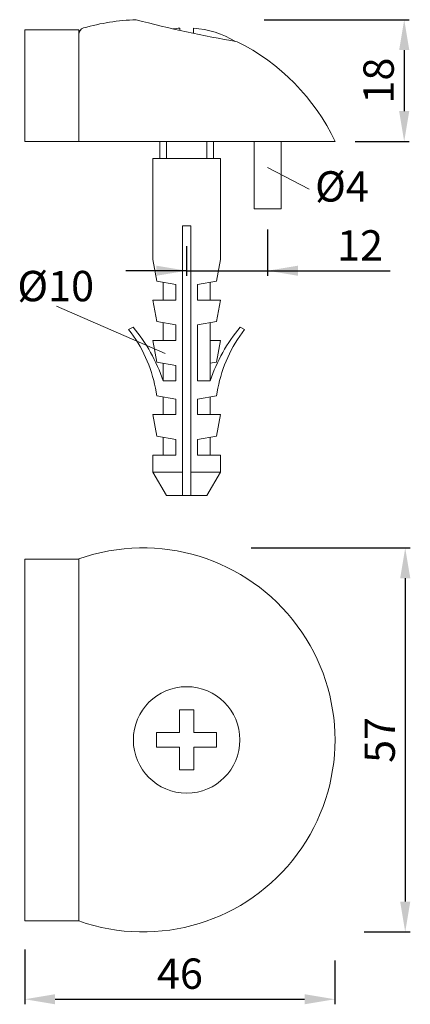
# Model space of a CAD drawing. Extents: x 156.7 to 176, y 140 to 188.7.
import ezdxf

# ---------------------------------------------------------------- set-up
doc = ezdxf.new("R2010")
doc.units = 0
doc.header["$PDMODE"] = 35
doc.header["$PDSIZE"] = 10
doc.linetypes.add('AUSGEZOGEN', pattern=[0])
doc.layers.get('Defpoints').update_dxf_attribs({"linetype": 'CONTINUOUS'})
for name, color, linetype in [('BEMASS', 40, 'AUSGEZOGEN'), ('GEWINDE', 140, 'AUSGEZOGEN'), ('KONTUR', 7, 'AUSGEZOGEN'), ('TEXT', 200, 'AUSGEZOGEN')]:
    doc.layers.add(name, color=color, linetype=linetype)
doc.styles.add('Helvetica 45 1.5mm', font='ARIAL.TTF', dxfattribs={"height": 1.5})
doc.dimstyles.new('MAßSTAB-1-2.5', dxfattribs={"dimtxt": 1.5, "dimasz": 1.5, "dimexe": 0.25, "dimexo": 1, "dimgap": 0.5, "dimtad": 1, "dimdec": 3, "dimlfac": 3, "dimzin": 9, "dimdsep": 46, "dimlunit": 6, "dimtxsty": 'Helvetica 45 1.5mm', "dimcen": 0, "dimclrd": 40, "dimclre": 40, "dimclrt": 200, "dimadec": 0, "dimazin": 0, "dimtm": 0.1, "dimtfac": 0.714286, "dimtdec": 3, "dimtmove": 0, "dimatfit": 0, "dimfxl": 1, "dimtolj": 1, "dimtzin": 9, "dimarcsym": 0})

# ---------------------------------------------------------------- blocks, each defined once
blk = doc.blocks.new('*D0')
at = {"layer": 'BEMASS', "color": 40, "lineweight": -2}
for p, q in [((168.751, 188.697), (175.921, 188.697)), ((175.671, 187.197), (175.671, 184.174)), ((173.25, 182.674), (175.921, 182.674))]:
    blk.add_line(p, q, dxfattribs=at)
at = {"layer": 'BEMASS', "color": 40}
for points in [[(175.921, 187.197), (175.421, 187.197), (175.671, 188.697)], [(175.421, 184.174), (175.921, 184.174), (175.671, 182.674)]]:
    blk.add_solid(points, dxfattribs=at)
at = {"layer": 'Defpoints', "color": 0}
for p in [(167.751, 188.697), (172.25, 182.674), (175.671, 182.674)]:
    blk.add_point(p, dxfattribs=at)
at = {"layer": 'BEMASS', "color": 200, "lineweight": 9, "insert": (174.405, 185.686), "char_height": 1.5, "attachment_point": 5, "rotation": 90, "style": 'Helvetica 45 1.5mm'}
blk.add_mtext('\\A1;{18}', dxfattribs=at)
blk = doc.blocks.new('*D1')
at = {"layer": 'BEMASS', "color": 40, "lineweight": -2}
for p, q in [((168.917, 178.319), (168.917, 176.028)), ((164.917, 177.493), (164.917, 176.028)), ((164.917, 176.278), (161.917, 176.278)), ((164.917, 176.278), (168.917, 176.278)), ((168.917, 176.278), (174.983, 176.278)), ((168.917, 176.278), (171.917, 176.278))]:
    blk.add_line(p, q, dxfattribs=at)
at = {"layer": 'BEMASS', "color": 40}
for points in [[(163.417, 176.028), (163.417, 176.528), (164.917, 176.278)], [(170.417, 176.528), (170.417, 176.028), (168.917, 176.278)]]:
    blk.add_solid(points, dxfattribs=at)
at = {"layer": 'Defpoints', "color": 0}
for p in [(168.917, 179.319), (164.917, 178.493), (168.917, 176.278)]:
    blk.add_point(p, dxfattribs=at)
at = {"layer": 'BEMASS', "color": 200, "lineweight": 9, "insert": (173.489, 177.531), "char_height": 1.5, "attachment_point": 5, "style": 'Helvetica 45 1.5mm'}
blk.add_mtext('\\A1;12', dxfattribs=at)
blk = doc.blocks.new('*D2')
at = {"layer": 'BEMASS', "color": 40, "lineweight": -2}
for p, q in [((168.104, 162.564), (175.972, 162.564)), ((175.722, 161.064), (175.722, 145.064)), ((173.685, 143.564), (175.972, 143.564))]:
    blk.add_line(p, q, dxfattribs=at)
at = {"layer": 'BEMASS', "color": 40}
for points in [[(175.972, 161.064), (175.472, 161.064), (175.722, 162.564)], [(175.472, 145.064), (175.972, 145.064), (175.722, 143.564)]]:
    blk.add_solid(points, dxfattribs=at)
at = {"layer": 'Defpoints', "color": 0}
for p in [(167.104, 162.564), (172.685, 143.564), (175.722, 143.564)]:
    blk.add_point(p, dxfattribs=at)
at = {"layer": 'BEMASS', "color": 200, "lineweight": 9, "insert": (174.459, 153.064), "char_height": 1.5, "attachment_point": 5, "rotation": 90, "style": 'Helvetica 45 1.5mm'}
blk.add_mtext('\\A1;57', dxfattribs=at)
blk = doc.blocks.new('*D3')
at = {"layer": 'BEMASS', "color": 40, "lineweight": -2}
for p, q in [((156.917, 142.703), (156.917, 139.984)), ((172.25, 142.159), (172.25, 139.984)), ((158.417, 140.234), (170.75, 140.234))]:
    blk.add_line(p, q, dxfattribs=at)
at = {"layer": 'BEMASS', "color": 40}
for points in [[(158.417, 140.484), (158.417, 139.984), (156.917, 140.234)], [(170.75, 139.984), (170.75, 140.484), (172.25, 140.234)]]:
    blk.add_solid(points, dxfattribs=at)
at = {"layer": 'Defpoints', "color": 0}
for p in [(156.917, 143.703), (172.25, 143.159), (172.25, 140.234)]:
    blk.add_point(p, dxfattribs=at)
at = {"layer": 'BEMASS', "color": 200, "lineweight": 9, "insert": (164.584, 141.5), "char_height": 1.5, "attachment_point": 5, "style": 'Helvetica 45 1.5mm'}
blk.add_mtext('\\A1;46', dxfattribs=at)

msp = doc.modelspace()

# ---------------------------------------------------------------- linework, layer by layer
at = {"layer": 'BEMASS', "lineweight": 9}
for p, q in [((168.91047, 181.37653), (170.96582, 180.30828)), ((163.8478, 172.17775), (158.47587, 174.52665))]:
    msp.add_line(p, q, dxfattribs=at)
at = {"layer": 'GEWINDE', "lineweight": 9}
for p, q in [((163.91713, 182.67446), (163.91713, 181.82601)), ((165.91713, 182.67446), (165.91713, 181.82601))]:
    msp.add_line(p, q, dxfattribs=at)
at = {"layer": 'KONTUR', "lineweight": 9}
for p, q in [((156.91713, 182.67446), (156.91713, 188.20232)), ((159.5838, 188.20232), (156.91713, 188.20232)), ((159.5838, 182.67446), (159.5838, 188.20232)), ((164.5838, 188.16281), (164.5838, 188.27718)), ((165.25046, 188.01782), (165.25046, 188.27718)), ((172.25046, 182.67446), (156.91713, 182.67446)), ((163.5838, 182.67446), (163.5838, 181.82601)), ((166.25046, 182.67446), (166.25046, 181.82601)), ((168.25046, 182.67446), (168.25046, 179.34113)), ((169.5838, 182.67446), (169.5838, 179.34113)), ((166.5838, 181.82601), (163.25046, 181.82601)), ((163.25046, 181.82601), (163.25046, 176.82601)), ((166.5838, 181.82601), (166.5838, 176.82601)), ((168.25046, 179.34113), (169.5838, 179.34113)), ((165.11713, 178.49268), (164.71713, 178.49268)), ((164.71713, 165.15934), (164.71713, 178.49268)), ((165.11713, 165.15934), (165.11713, 178.49268)), ((163.25046, 176.82601), (163.43855, 175.75934)), ((166.5838, 176.82601), (166.39571, 175.75934)), ((163.43855, 175.75934), (164.3838, 175.59268)), ((163.75046, 175.68581), (163.75046, 174.82601)), ((164.3838, 174.82601), (164.3838, 175.59268)), ((166.39571, 175.75934), (165.45046, 175.59268)), ((165.45046, 174.82601), (165.45046, 175.59268)), ((166.0838, 175.68581), (166.0838, 174.82601)), ((163.25046, 174.82601), (163.43855, 173.75934)), ((164.3838, 174.82601), (163.25046, 174.82601)), ((165.45046, 174.82601), (166.5838, 174.82601)), ((166.5838, 174.82601), (166.39571, 173.75934)), ((162.26997, 173.49268), (162.05046, 173.36246)), ((163.43855, 173.75934), (164.3838, 173.59268)), ((163.75046, 173.68581), (163.75046, 172.82601)), ((164.3838, 172.82601), (164.3838, 173.59268)), ((166.39571, 173.75934), (165.45046, 173.59268)), ((165.45046, 170.82601), (165.45046, 173.59268)), ((166.0838, 173.68581), (166.0838, 172.82601)), ((167.56429, 173.49268), (167.7838, 173.36246)), ((164.3838, 172.82601), (163.25046, 172.82601)), ((163.25046, 172.82601), (163.43855, 171.75934)), ((166.0838, 172.82601), (166.5838, 172.82601)), ((166.0838, 171.68581), (166.0838, 172.82601)), ((166.5838, 172.82601), (166.39571, 171.75934)), ((163.43855, 171.75934), (164.3838, 171.59268)), ((163.75046, 171.68581), (163.75046, 170.82601)), ((164.3838, 170.82601), (164.3838, 171.59268)), ((166.39571, 171.75934), (166.0838, 171.70435)), ((166.0838, 171.68581), (166.0838, 170.82601)), ((164.3838, 170.82601), (163.75046, 170.82601)), ((165.45046, 170.82601), (166.0838, 170.82601)), ((163.37389, 170.45934), (163.43855, 170.09268)), ((163.43855, 170.09268), (164.3838, 169.92601)), ((163.75046, 170.01915), (163.75046, 169.15934)), ((166.39571, 170.09268), (165.45046, 169.92601)), ((166.0838, 170.01915), (166.0838, 169.15934)), ((166.46037, 170.45934), (166.39571, 170.09268)), ((164.3838, 169.15934), (164.3838, 169.92601)), ((165.45046, 169.15934), (165.45046, 169.92601)), ((164.3838, 169.15934), (163.25046, 169.15934)), ((163.25046, 169.15934), (163.43855, 168.09268)), ((165.45046, 169.15934), (166.5838, 169.15934)), ((166.5838, 169.15934), (166.39571, 168.09268)), ((163.43855, 168.09268), (164.3838, 167.92601)), ((166.39571, 168.09268), (165.45046, 167.92601)), ((163.75046, 168.01915), (163.75046, 167.15934)), ((164.3838, 167.15934), (164.3838, 167.92601)), ((165.45046, 167.15934), (165.45046, 167.92601)), ((166.0838, 168.01915), (166.0838, 167.15934)), ((163.25046, 167.15934), (163.25046, 166.31404)), ((164.3838, 167.15934), (163.25046, 167.15934)), ((165.45046, 167.15934), (166.5838, 167.15934)), ((166.5838, 167.15934), (166.5838, 166.31404)), ((164.71713, 166.31404), (163.25046, 166.31404)), ((163.91713, 165.15934), (163.25046, 166.31404)), ((166.5838, 166.31404), (165.11713, 166.31404)), ((165.91713, 165.15934), (166.5838, 166.31404)), ((164.71713, 165.15934), (163.91713, 165.15934)), ((164.71713, 165.15934), (165.11713, 165.15934)), ((165.91713, 165.15934), (165.11713, 165.15934)), ((156.91713, 162.0082), (156.91713, 144.11966)), ((159.5838, 162.0082), (156.91713, 162.0082)), ((159.5838, 162.02061), (159.5838, 144.10724)), ((165.27713, 154.54726), (164.55713, 154.54726)), ((164.55713, 154.54726), (164.55713, 153.42393)), ((165.27713, 154.54726), (165.27713, 153.42393)), ((163.4338, 153.42393), (163.4338, 152.70393)), ((163.4338, 153.42393), (164.55713, 153.42393)), ((165.27713, 153.42393), (166.40046, 153.42393)), ((166.40046, 153.42393), (166.40046, 152.70393)), ((163.4338, 152.70393), (164.55713, 152.70393)), ((164.55713, 152.70393), (164.55713, 151.5806)), ((165.27713, 152.70393), (166.40046, 152.70393)), ((165.27713, 152.70393), (165.27713, 151.5806)), ((165.27713, 151.5806), (164.55713, 151.5806)), ((159.5838, 144.11966), (156.91713, 144.11966))]:
    msp.add_line(p, q, dxfattribs=at)
msp.add_circle((164.91713, 153.06393), 2.63333, dxfattribs=at)
for centre, radius, start, end in [((162.75046, 178.20232), 10.5, 91.819219, 106.181947), ((176.13822, 239.68513), 52.80203, 254.938291, 260.493128), ((159.91713, 187.9662), 0.33333, 106.181947, 180), ((164.91713, 183.57544), 4.71354, 94.055241, 98.226113), ((164.91713, 183.57544), 4.71354, 59.155677, 85.944759), ((162.75046, 178.20232), 10.5, 25.208765, 63.6122), ((155.94142, 168.23486), 8.22771, 18.356572, 39.720116), ((173.89284, 168.23486), 8.22771, 140.279884, 161.643428), ((156.84841, 169.23782), 6.63883, 10.602639, 38.410454), ((172.98585, 169.23782), 6.63883, 141.589546, 169.397361), ((162.75046, 153.06393), 9.5, 250.528779, 109.471221)]:
    msp.add_arc(centre, radius, start, end, dxfattribs=at)

# ---------------------------------------------------------------- texts
at = {"layer": 'TEXT', "lineweight": 9, "char_height": 1.5, "width": 5.196, "attachment_point": 1, "style": 'Helvetica 45 1.5mm'}
for s, insert in [('Ø4', (171.2662, 181.1992)), ('Ø10', (156.54984, 176.26878))]:
    msp.add_mtext(s, dxfattribs=dict(at, insert=insert))

# ---------------------------------------------------------------- dimensions: what is measured, and where the dimension line sits
at = {"layer": 'BEMASS', "lineweight": 9}
dim = msp.add_linear_dim(base=(175.67066, 182.67446), p1=(167.75129, 188.69703), p2=(172.25046, 182.67446), angle=90, text='{18}', dimstyle='MAßSTAB-1-2.5', dxfattribs=at)
dim.commit()
dim.dimension.update_dxf_attribs({"geometry": '*D0', "text_midpoint": (174.40491, 185.68575)})
dim = msp.add_linear_dim(base=(168.91713, 176.27838), p1=(164.91713, 178.49268), p2=(168.91713, 179.3188), dimstyle='MAßSTAB-1-2.5', dxfattribs=at)
dim.commit()
dim.dimension.update_dxf_attribs({"geometry": '*D1', "text_midpoint": (173.48856, 176.27838), "dimtype": 160})
dim = msp.add_linear_dim(base=(175.72216, 143.56393), p1=(167.10439, 162.56393), p2=(172.68489, 143.56393), angle=90, dimstyle='MAßSTAB-1-2.5', dxfattribs=at)
dim.commit()
dim.dimension.update_dxf_attribs({"geometry": '*D2', "text_midpoint": (174.45941, 153.06393)})
dim = msp.add_linear_dim(base=(172.25046, 140.23385), p1=(156.91713, 143.70299), p2=(172.25046, 143.15938), dimstyle='MAßSTAB-1-2.5', dxfattribs=at)
dim.commit()
dim.dimension.update_dxf_attribs({"geometry": '*D3', "text_midpoint": (164.5838, 141.4996)})

doc.saveas('drawing.dxf')
